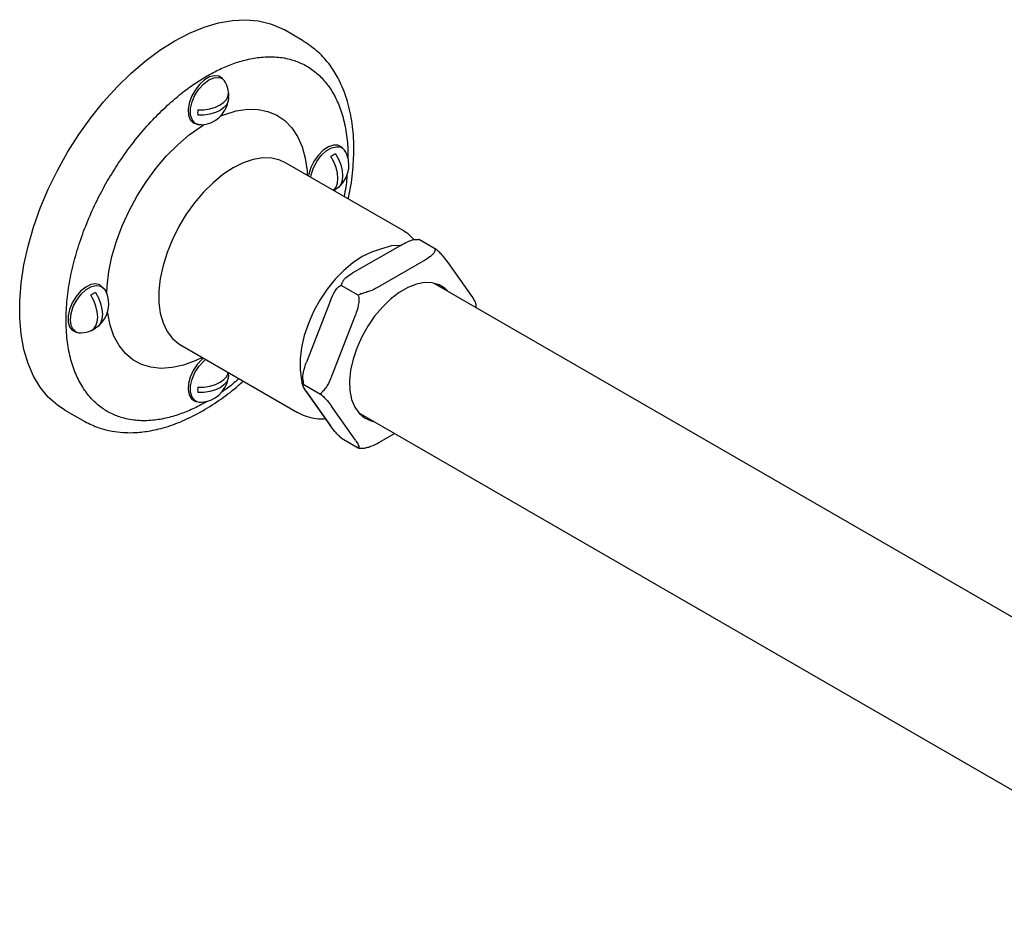
# Model space of a CAD drawing. Units: inches. Extents: x 9.9 to 45.9, y 9.3 to 45.
# Drawn here: x 30.4 to 37.2, y 37.3 to 43.3 of the extents above; entities that cross this region are included whole.
import ezdxf

# ---------------------------------------------------------------- set-up
doc = ezdxf.new("R2010")
doc.units = ezdxf.units.IN
doc.header["$MEASUREMENT"] = 0
doc.layers.add('WATERWORKS FITTINGS', color=7, linetype='Continuous')

# ---------------------------------------------------------------- blocks, each defined once
blk = doc.blocks.new('*U20')
at = {"layer": 'WATERWORKS FITTINGS', "ltscale": 3}
for p, q in [((0.845642226980857, 1.272082246638583), (0.7221073276010088, 1.343397426064293)), ((0.8583000357806441, 1.262687962140767), (0.8454129290427375, 1.272214540794216)), ((1.532897784712077, -0.02756845405014019), (0.7305305785432097, 0.4361653609568563)), ((1.187826957229873, -0.3171610827786466), (1.514643592087964, -0.1284938553699178)), ((1.760114022173013, -0.1567733566348508), (1.64603160879858, -0.09028278819894098)), ((1.685678593837508, -0.2272302602164515), (1.358861958979418, -0.4158974876251946)), ((2.004728642557609, -0.4769621102040702), (1.841320338092032, -0.2444613927626236)), ((1.225261077160297, -0.4681297559562623), (1.111269926646798, -0.402324065478318)), ((7.570862847124943, -3.751336379220625), (1.744990589156203, -0.3881319125152345)), ((1.036235832092331, -0.5057390133704089), (0.8728275276267539, -0.9269069432532788)), ((1.043862529376298, -1.025643348099827), (1.207270833841875, -0.6044754182169498)), ((0.01208501767607117, -0.8083536967207294), (0.8107695340630983, -1.269424453863948)), ((0.8548372324544289, -1.079326282661775), (0.9688283829679278, -1.145131973139712)), ((0.8687770122175777, -1.125362872169383), (1.032185316683154, -1.357863589610837)), ((0.8728275276267539, -1.129039401860801), (1.036235832092331, -1.361540119302255)), ((-0.7777707243573957, -1.254749108367314), (-0.6413379974461577, -1.331909926325643)), ((1.207270833841875, -1.460276524148796), (1.043862529376298, -1.227775806707349)), ((1.229872962872093, -1.272705738465284), (7.059093442733968, -4.6378430925269)), ((1.113482791755303, -1.446236443827338), (1.22747394226883, -1.512042134305268)), ((1.368703621454785, -1.474805631925072), (1.474330874294395, -1.413828316799403)), ((1.277656558924605, -1.51121525593971), (1.281962303763549, -1.510484961551775))]:
    blk.add_line(p, q, dxfattribs=at)
at = {"layer": 'WATERWORKS FITTINGS', "ltscale": 3, "flags": 128}
for points in [[(-0.02783169837820765, 1.269135391814523), (0.07299046112467522, 1.32179267584484), (0.1728995642233997, 1.362881181968184), (0.2709908057653934, 1.392028514223547), (0.3663758701377162, 1.408970835671276), (0.4581908973221971, 1.413554712666318), (0.5456044878409898, 1.405738622308611), (0.6278249104483677, 1.385593281101002), (0.7041076468730978, 1.353301329876849), (0.7221073276010088, 1.343397426064293)], [(-0.7777707243573957, -1.254749108367314), (-0.829425192531005, -1.220506665252522), (-0.891819951236954, -1.16490582361974), (-0.9463903196717922, -1.09835406253756), (-0.992642130185061, -1.021453990428348), (-1.030156455132612, -0.9349021288155015), (-1.058593547773086, -0.8394821755697492), (-1.077695901647616, -0.7360583580566384), (-1.087290532151655, -0.6255672706707145), (-1.087290532151655, -0.5090095440280962), (-1.077695901647616, -0.3874407320582307), (-1.058593547773086, -0.261961806217748), (-1.030156455132612, -0.1337090846744431), (-0.992642130185061, -0.003844105422750488), (-0.9463903196717922, 0.1264571704284734), (-0.891819951236954, 0.2560145377934688), (-0.829425192531005, 0.3836548344252222), (-0.7597710436294847, 0.5082221498658228), (-0.6834883072047546, 0.6285882738544828), (-0.6012678845973483, 0.7436632943695614), (-0.513854294078584, 0.8524049680788224), (-0.4220392668941031, 0.9538284650405657), (-0.3266542025217802, 1.047015394750098), (-0.2285629609797866, 1.131121799305539), (-0.1286538578810621, 1.20538588827096), (-0.02783169837820765, 1.269135391814523)], [(0.1304052492219796, 0.7976185841568437), (0.1722920633965259, 0.7986189167799935), (0.2128703185213965, 0.8046986003370122), (0.2503130818485033, 0.8155839033236632), (0.2829345734226081, 0.830784730556509), (0.3092660315752482, 0.84961671679212), (0.3281219724843822, 0.8712319639673822), (0.3386534344049039, 0.8946572920288318), (0.3403862490867482, 0.9188380351502232)], [(0.3403862490867482, 0.8821957594667182), (0.3386534344049039, 0.8580150163453268), (0.3281219724843822, 0.8345896882838773), (0.3092660315752482, 0.812974441108615), (0.2829345734226081, 0.7941424548729898), (0.2503130818485033, 0.7789416276401582), (0.2128703185213965, 0.7680563246535073), (0.1722920633965259, 0.7619766410964885), (0.1304052492219796, 0.760976308473353)], [(0.2872812847803914, 0.7560454091229403), (0.3145261720371195, 0.7667698216872267), (0.3935566076405621, 0.7903400564707326), (0.4697736062857416, 0.8016471929426316), (0.542107279453262, 0.800532450137645), (0.6095422111437188, 0.7870115442611549), (0.6711317306634896, 0.7612741259845635), (0.7260113038936993, 0.723681660970307), (0.7734105374677824, 0.6747617552131899), (0.8126639903093178, 0.6152011631564918), (0.8432207147491795, 0.5458360265248885), (0.8646516716331973, 0.4676400026233338), (0.8766561083513409, 0.3817108733044066), (0.8785666652329667, 0.350705952060558)], [(-0.4927458684418013, -0.4541549218795282), (-0.4903777527618729, -0.4074609767211186), (-0.4783733160437293, -0.3076718197863855), (-0.4569423591597115, -0.2047321397501065), (-0.4263856347198498, -0.1000869600370393), (-0.3871321818783144, 0.004794703984352111), (-0.3397329483042313, 0.1084405999506473), (-0.2848533750740216, 0.2093956715054972), (-0.2232638555542508, 0.3062428354061026), (-0.155828923863794, 0.3976224561430755), (-0.08349525069627362, 0.4822518803272899), (-0.007278252051094114, 0.5589430173952152), (0.07175218355234847, 0.6266193813209568), (0.1524866225153971, 0.6843308156991199), (0.1714686089081567, 0.6962853889769534)], [(1.122223345985361, 0.5326983262663205), (1.113792489162705, 0.5422861319477548), (1.088108112565607, 0.5551587476972699), (1.056904458890955, 0.5558159731145551), (1.022495767618352, 0.5442090591438884), (0.9874338727892678, 0.5211987959563871), (0.9543192474018269, 0.4884917895190384), (0.925607847639526, 0.4485137758232085), (0.9034290019808395, 0.4042297016744172), (0.8894276716404477, 0.3589239425148989), (0.8870231545239449, 0.3458240908187733)], [(0.9023724010228307, 0.3369631958960966), (0.9055381333658659, 0.354364338779753), (0.9204260616588158, 0.4006042875695996), (0.9438954471375496, 0.4454297410986712), (0.9740448592065718, 0.4852091659922664), (1.008431875549718, 0.5167199407156957), (1.04427059362871, 0.537409192279604), (1.078657609971827, 0.5456008215365173), (1.094892650687825, 0.544682289184415)], [(1.057927458522897, 0.2471631655908553), (1.060157150221414, 0.2492564141901354), (1.07518054682356, 0.2700933993403112), (1.084473958032561, 0.2972342600906686), (1.087618974743265, 0.3294570257966072), (1.084473958032561, 0.3653109505053393), (1.07518054682356, 0.4031817554443151), (1.060157150221414, 0.441364385098943), (1.040080150475035, 0.4781397590582159)], [(1.071811573126269, 0.4964579194417595), (1.09188857287262, 0.4596825454824724), (1.106911969474794, 0.4214999158278587), (1.116205380683766, 0.383629110888883), (1.119350397394498, 0.3477751861801508), (1.116205380683766, 0.315552420474198), (1.106911969474794, 0.2884115597238477), (1.09188857287262, 0.267574574573672), (1.071811573126269, 0.2539796111126265)], [(0.7305305785432097, 0.4361653609568563), (0.6919377184386235, 0.4541018798293166), (0.6352871012400954, 0.4675752777614903), (0.5737190621976822, 0.4688720229737342), (0.5083804799063216, 0.4579680412940164), (0.4404884885113063, 0.435066339200965), (0.3713077981096262, 0.4005936115630035), (0.3021271077079462, 0.3551920142360032), (0.2342351163129308, 0.2997072915663352), (0.1688965340215702, 0.2351729518822552), (0.1073284949791571, 0.1627912618772385), (0.05067787778062893, 0.08391045356351157), (0, 0), (-0.04376111221782253, -0.08737703196977264), (-0.07979026373820375, -0.1765929989165969), (-0.1074163614097756, -0.265985963180654), (-0.1261246775113705, -0.3538906641169177), (-0.1355668057005914, -0.4386696579666207), (-0.1355668057005914, -0.5187436384930137), (-0.1261246775113705, -0.592620983183572), (-0.1074163614097756, -0.6589255221212795), (-0.07979026373820375, -0.7164220729479993), (-0.04376111221782253, -0.7640396669956502), (0, -0.8008911942643309), (0.01208501767607117, -0.8083536967207294)], [(1.514643592087964, -0.1284938553699178), (1.453633167731141, -0.1325899064915248), (1.378644908232189, -0.154672748035658), (1.316783596504649, -0.1740799293066857), (1.253508825291249, -0.205132015062226), (1.19023405407782, -0.247135425119744), (1.12837274235028, -0.299151794076316), (1.069306757607023, -0.3600192328626335), (1.014355535252889, -0.4283780064415694), (0.9647466255850361, -0.5027011291970283), (0.9215881593728739, -0.5813283436645449), (0.8858442820738048, -0.6625032207316437), (0.8583133881594449, -0.744412490592417), (0.8396105426440954, -0.8252263845527565), (0.8301534805321751, -0.9031396919762713), (0.8301534805321751, -0.9764119457002636), (0.8378218424234092, -1.034957825307451)], [(-0.5088237659191179, -0.4244840753915256), (-0.539329492050058, -0.3971765493548816), (-0.568040891812359, -0.3903480122181335), (-0.6011555171997998, -0.3958743384337922), (-0.6362174120288842, -0.4133456773408071), (-0.6706261033014869, -0.4414661926913794), (-0.7018297569761387, -0.4781503897857746), (-0.7275141335732371, -0.520677555539443), (-0.7457742764321438, -0.5658936018583915), (-0.7552559691457361, -0.6104451005387759), (-0.7552559691457361, -0.6510278539116499), (-0.7457742764321438, -0.6846320232053742), (-0.7275141335732371, -0.7087653573375832), (-0.7018297569761387, -0.7216379730870983), (-0.692519734781996, -0.723270915272451)], [(-0.7204288428410734, -0.7042986808950005), (-0.7206741117798856, -0.7040013138962493), (-0.7355620919267096, -0.6749506311648688), (-0.7406624413602003, -0.6369310124289527), (-0.7355620919267096, -0.5930226555824802), (-0.7206741117798856, -0.5467826768580082), (-0.6972047263011234, -0.5019572233289367), (-0.6670553142321296, -0.4621777984353415), (-0.6326682978889835, -0.4306670237119121), (-0.5968295798099916, -0.409977772148018), (-0.5624425634668455, -0.4017861428911047), (-0.5322931513978517, -0.4067557975566061), (-0.5088237659191179, -0.4244840753915256), (-0.5001088886530738, -0.4379273995597899)], [(1.842506340453184, -0.4444265609824569), (1.821914094446697, -0.4242299229125379), (1.780792216015897, -0.3985308465606394), (1.733335230162595, -0.3847464990555309), (1.680772294654844, -0.383233807017227), (1.624464742847238, -0.3940319617255028), (1.56587090729289, -0.4168613192855872), (1.506508344178485, -0.4511305975294277), (1.447914508624166, -0.4959522425082952), (1.39160695681656, -0.5501654033123131), (1.33904402130878, -0.6123659689101899), (1.291587035455507, -0.6809429859867393), (1.250465157024706, -0.754120372570604), (1.216743374342428, -0.8300028272307358), (1.191295088544138, -0.9066250545000898), (1.174779388603781, -0.9820025925020985), (1.16762401732808, -1.054183196862759), (1.170014300549525, -1.121297416816262), (1.181888350640492, -1.181607029354993), (1.20293859620341, -1.233550057129555), (1.232619871278871, -1.275781196867179), (1.270163467752013, -1.30720667212077), (1.314596969468653, -1.327012606533444), (1.330736910135244, -1.330933259316559)], [(-0.6010200748175407, -0.7117255436331433), (-0.5809430750711897, -0.6981305801720978), (-0.5659196784690153, -0.6772935950219221), (-0.5566262672600146, -0.6501527342715647), (-0.5534812505493107, -0.6179299685656119), (-0.5566262672600146, -0.5820760438568797), (-0.5659196784690153, -0.5442052389179182), (-0.5809430750711897, -0.5060226092632973), (-0.6010200748175407, -0.4692472353040174)], [(-0.5692886521663354, -0.4509290749204737), (-0.549211652419956, -0.4877044488797608), (-0.5341882558178099, -0.5258870785343746), (-0.5248948446088093, -0.5637578834733432), (-0.5217498278981054, -0.5996118081820683), (-0.5248948446088093, -0.6318345738880282), (-0.5341882558178099, -0.6589754346383856), (-0.549211652419956, -0.6798124197885613), (-0.5692886521663354, -0.6934073832495997)], [(0.1601211011249575, -0.8938130738060153), (0.1119768599083955, -0.9169619998035401), (0.03195387587479104, -0.9465503744163541), (-0.04580641145409459, -0.9640197576548601), (-0.1202124256658124, -0.9691248978744795), (-0.1902196736875794, -0.9617941880192973), (-0.2548454204394943, -0.9421305324901326), (-0.3131824041904849, -0.9104098638531397), (-0.364411774106145, -0.8670775638575208), (-0.4078143684713496, -0.8127419206000042), (-0.442780852127612, -0.7481656097904548), (-0.4688204279278239, -0.6742552300848033), (-0.4855675258891949, -0.5920482712970596), (-0.4865987443640165, -0.5843682253659424)], [(0.1685559090047377, -0.8986824183090931), (0.1583227171887529, -0.9073869805442669), (0.1260884316365036, -0.942163656995028), (0.09882699650449922, -0.9835126608648821), (0.0785602633443716, -1.028367261601538), (0.06679132110519959, -1.073400874490332), (0.06439302645648581, -1.115273562549085), (0.07154323826927111, -1.150879719801331), (0.08771167265297208, -1.177578708857084), (0.1116991822831892, -1.193390384398278), (0.1246473145776292, -1.196617515131287)], [(0.1000544106851464, -1.178065440756718), (0.091266205525244, -1.16461125290251), (0.0811692663087058, -1.130731234579862), (0.0811692663087058, -1.089346005734988), (0.091266205525244, -1.043808309533581), (0.110642075749638, -0.9978074294875086), (0.1377271687371433, -0.9550699580199193), (0.1703272154834394, -0.9190583215346564), (0.1839067824196547, -0.9075442920313108)], [(0.1304052492219796, -1.097463383658102), (0.1722920633965259, -1.096463051034952), (0.2128703185213965, -1.090383367477941), (0.2503130818485033, -1.079498064491297), (0.2829345734225797, -1.064297237258458), (0.3092660315752482, -1.045465251022833), (0.3281219724843822, -1.023850003847571), (0.3386534344049039, -1.000424675786114), (0.3393824224336868, -0.997298468892005)], [(0.3403862490867482, -1.012886208348242), (0.3386534344049039, -1.037066951469619), (0.3281219724843822, -1.060492279531083), (0.3092660315752482, -1.082107526706338), (0.2829345734225797, -1.100939512941963), (0.2503130818485033, -1.116140340174802), (0.2128703185213965, -1.127025643161446), (0.1722920633965259, -1.133105326718457), (0.1304052492219796, -1.134105659341607)], [(1.036235832092331, -1.361540119302255), (1.03375195258451, -1.35968440232039), (1.032185316683154, -1.357863589610837)]]:
    blk.add_lwpolyline(points, dxfattribs=at)
at = {"layer": 'WATERWORKS FITTINGS', "ltscale": 9, "flags": 128}
for points in [[(0.3012429677405635, 1.006704575932424), (0.2985666829364959, 1.011099483467255), (0.2745791733062788, 1.026911159008442), (0.2445516373434202, 1.030662770471771), (0.2107110735845481, 1.022076137623905), (0.1755672820049199, 1.001788058588879), (0.1417267182460478, 0.9713032081806645), (0.1116991822831892, 0.932882541646201), (0.08771167265297208, 0.8893754769989002), (0.07154323826927111, 0.8440088109564172), (0.06439302645648581, 0.800147194867499), (0.06679132110519959, 0.7610435188700748), (0.0785602633443716, 0.7295980374591338), (0.09882699650449922, 0.7081429087573738), (0.1377271687371433, 0.6953749898276058)], [(0.1537441638109271, 0.6945480253923009), (0.1377271687371433, 0.6953749898276058), (0.110642075749638, 0.7068406785704511), (0.091266205525244, 0.7304706550334785), (0.0811692663087058, 0.7643506733561267), (0.0811692663087058, 0.8057359022010004), (0.091266205525244, 0.8512735984024076), (0.110642075749638, 0.8972744784484732), (0.1377271687371433, 0.9400119499160624), (0.1703272154834394, 0.9760236462803036), (0.2058011478698631, 1.002392006820266), (0.2412750802562869, 1.01698097681237), (0.273446223964811, 1.018677772292513)]]:
    blk.add_lwpolyline(points, dxfattribs=at)
at = {"layer": 'WATERWORKS FITTINGS', "ltscale": 9}
for centre, radius, start, end in [((0.2627182387769835, 0.9555190943121872), 0.06406331454437737, 25.70625715438247, 80.3598813335606), ((0.1432282541234997, 0.8931143119257925), 0.1988445377128956, 6.599180186935452, 26.97387295190021), ((0.2003838178240471, 0.9005168973084565), 0.1411961219413925, 352.5444688724876, 7.455531127518452), ((0.1435127581975166, 0.8924371004606044), 0.1981533834823991, 272.9597103892057, 349.9961507090085), ((0.2704076459172313, 0.7792974463150912), 0.1411960876661743, 172.5444670523785, 187.4555329476224), ((1.083860667228407, 0.4824661602968874), 0.06318663903703998, 25.2900684830791, 79.94499036169887), ((1.125924220154104, 0.3660796327980833), 0.1411618794026833, 112.540571174712, 127.4540522925883), ((0.9637783475268691, 0.419266836311742), 0.1988445377128958, 0, 26.97387295190066), ((0.9654095536252782, 0.4188898018698168), 0.1972136920232782, 309.8910515558221, 0.109538517286776), ((0.9744266566458464, 0.3832264820327609), 0.1618288466267502, 301.9559949040759, 306.9972893196239), ((1.752635394996105, -0.1975605372873588), 0.04057176869586854, 76.31266463677395, 93.46817042506916), ((-0.5151760224193254, -0.5813073316295956), 0.141161845130483, 112.5405693540255, 127.4540541132766), ((-0.676591968759169, -0.5280277284874089), 0.1981523088537262, 310.0039511177352, 27.04578550160165), ((-0.6713038663018267, -0.6620473430861367), 0.06479536145913836, 220.6981175518885, 273.9805641170362), ((-0.6773218392798697, -0.5281201358330847), 0.1988445377128952, 273.0315035807996, 293.4061963457657), ((-0.6551327218454617, -0.5813472569893818), 0.1411618794027968, 292.5405711747244, 307.4540522925898), ((0.2704076804846522, -1.115784521499862), 0.1411961219413651, 172.5444688724832, 187.455531127516), ((0.1485503395281569, -1.137563279918076), 0.06318449293099067, 219.8674917884425, 274.7150867140804), ((1.117258952195328, -1.439946052939369), 0.007336784390464095, 215.2837792725578, 239.0233466433434)]:
    blk.add_arc(centre, radius, start, end, dxfattribs=at)
at = {"layer": 'WATERWORKS FITTINGS', "ltscale": 3}
for centre, radius, start, end in [((0.1798288131880668, -0.9931730146167936), 0.161763099096973, 353.0002744013916, 358.1047531082589), ((0.1435127507056677, -1.002644805079385), 0.1981534016783841, 272.9597122863209, 349.9961333523713)]:
    blk.add_arc(centre, radius, start, end, dxfattribs=at)
for points, knots in [([(1.157771582205356, 0.1895243364707966), (1.162965634542587, 0.2115584000867941), (1.182108700334652, 0.2927665786115199), (1.195177407710503, 0.4253064128864494), (1.198771867642762, 0.5887088555011033), (1.182530553923527, 0.744410092868101), (1.146487537046852, 0.8892278807823359), (1.095968510153767, 1.007945605654591), (1.032048683884113, 1.109268436556512), (0.9570597958912117, 1.196401652591682), (0.8912498607062673, 1.240572453838986), (0.8583000357806441, 1.262687962140767)], [0, 0, 0, 0, 0.04737133216269352, 0.1745905642402243, 0.2942288740759581, 0.423018015395339, 0.5529053223364021, 0.6759524401789249, 0.7714788224987281, 0.8855836467654996, 1, 1, 1, 1]), ([(0.193139177794734, 1.029056165563141), (0.221633097049164, 1.044658545546191), (0.2805110222754479, 1.076898257949047), (0.3708901269383489, 1.11424417315606), (0.4667778130674378, 1.143408429488552), (0.5673950589705044, 1.160402506830586), (0.6713063244541786, 1.161659369153291), (0.7657252223652904, 1.144825049686851), (0.8491966265420388, 1.112685529594621), (0.9212563420354059, 1.068675735307259), (0.9874145984668417, 1.008760062377398), (1.045538022982328, 0.9323521430300659), (1.093369927378205, 0.8394391584598182), (1.129470253136958, 0.731089773282001), (1.150452949195937, 0.6079531519307935), (1.158455753355895, 0.5190810767680674), (1.156262987150399, 0.4705181853120095), (1.156208184788966, 0.4693658174345003)], [0, 0, 0, 0, 0.05594756123013186, 0.1156062911979197, 0.1789016451503986, 0.2492202571669976, 0.324758988627349, 0.4056058772879234, 0.4702008067707319, 0.5378218811128178, 0.6082715165646051, 0.6812652562258278, 0.7564303176992389, 0.833310367020641, 0.9113778530239782, 0.9900528573445919, 0.9919625056319814, 0.9919625056319814, 0.9919625056319814, 0.9919625056319814]), ([(0.193139177794734, -1.195535390952976), (0.1646452585169413, -1.211137770948277), (0.1057673332424258, -1.243377483376456), (0.01538822896779379, -1.280723398379713), (-0.08049945880350151, -1.309887655573959), (-0.1811166976539198, -1.326881729215025), (-0.2850279926147437, -1.328138607006274), (-0.3794467796001868, -1.311304229330084), (-0.4629185288030726, -1.279164890294986), (-0.5349769480515079, -1.235154415785622), (-0.6011403570392417, -1.175241446729125), (-0.6592435167891324, -1.098822893172901), (-0.7071543661828628, -1.005951336054302), (-0.742950275009548, -0.8974422039884686), (-0.7650941122574011, -0.774914907125968), (-0.7725901809454001, -0.6407433046925277), (-0.7650941122512336, -0.4979169255903315), (-0.742950275033877, -0.349822898403346), (-0.7071543660940733, -0.1999846898658433), (-0.659243517108564, -0.05179644296274688), (-0.6011403559013502, 0.09170658903961026), (-0.5349769520688028, 0.2280102106996011), (-0.4629185147314274, 0.3552175419952093), (-0.3794435604571618, 0.4837364414492029), (-0.2850205135918316, 0.6095882609159773), (-0.1811089387860534, 0.7283043584747375), (-0.08049133834870759, 0.827479054887597), (0.01539432046496358, 0.9090231564702762), (0.1057737535437866, 0.9760237913846268), (0.1646473933358266, 1.011761143105538), (0.193139177794734, 1.029056165563141)], [0, 0, 0, 0, 0.0282548358787029, 0.05838389936080689, 0.09034954359068179, 0.1258620985271595, 0.1640109367065071, 0.2048405192688622, 0.2374624797440582, 0.2716127146330817, 0.3071914394896794, 0.344054996880804, 0.3820151229175371, 0.4208413582021717, 0.460267276973034, 0.5000000068000087, 0.539732736626986, 0.5791586553978483, 0.6179848906824827, 0.655945016719216, 0.6928085741103406, 0.7283872989669382, 0.7625375338559617, 0.7951594943311578, 0.8359932978730771, 0.8741420471900482, 0.9096504650376452, 0.941620298247388, 0.9717472559028576, 1, 1, 1, 1]), ([(1.149935707344923, 0.3492957007197433), (1.149646386854613, 0.3428908927603445), (1.147325722000005, 0.2967680172512317), (1.138144080340766, 0.2476766706428251), (1.13024033827719, 0.2054178507556017)], [0.04509282737817875, 0.04509282737817875, 0.04509282737817875, 0.04509282737817875, 0.1779966734518692, 1, 1, 1, 1]), ([(1.605836303779142, -0.0888133607176016), (1.597726691483217, -0.07943250379404532), (1.576641670865229, -0.05514497846309752), (1.549548765575793, -0.03806537649276009), (1.532897784712048, -0.02756845405014019)], [0.007341541631793225, 0.007341541631793225, 0.007341541631793225, 0.007341541631793225, 0.389923789348804, 1, 1, 1, 1]), ([(1.514643592087964, -0.1284938553699178), (1.531992553832481, -0.1191370593283168), (1.558049610044662, -0.1050837364832446), (1.580637989583494, -0.097598334584454), (1.580637989579721, -0.09759833458561218), (1.580637989579721, -0.09759833458561218), (1.580637989579721, -0.09759833458561218)], [0, 0, 0, 0, 0.4988222850942263, 0.7491998953033049, 0.8748595236241898, 1, 1, 1, 1]), ([(1.580637989583494, -0.097598334584454), (1.592783413344534, -0.09210565033726681), (1.600819177180824, -0.08930804400406345), (1.617199403755393, -0.08699933021895134), (1.631209360266496, -0.08750978115846664), (1.6383785697343, -0.08777099037102687)], [0, 0, 0, 0, 0.1154972503901043, 0.5473800734665328, 1, 1, 1, 1]), ([(1.645972521281493, -0.09037653861552997), (1.64504336214921, -0.0898414723903116), (1.643449550434809, -0.08892365886614328), (1.641307595209923, -0.08830000236493163), (1.63999079375867, -0.0880091904702951), (1.639308508236525, -0.08789270079267908), (1.638945866696929, -0.08783934264274507), (1.638743105760284, -0.08781199282775987), (1.638622235729827, -0.08779678722960682), (1.63854568015347, -0.08778741397855327), (1.638494908365715, -0.08778137298859434), (1.63846025494496, -0.08777729033220538), (1.638423273678427, -0.0877731312845853), (1.638397313977293, -0.0877701615366604), (1.638379010492429, -0.08776806764753076)], [0, 0, 0, 0, 0.3956721042828936, 0.6787070297753248, 0.82180500330061, 0.895558592418785, 0.9351017115475874, 0.957630215664459, 0.9713713038154961, 0.980243548810222, 0.9862100414039485, 0.9903177590912314, 0.9931733131742521, 1, 1, 1, 1]), ([(1.75018104498281, -0.1570630734022771), (1.750642824236195, -0.1605049269647054), (1.751563983915673, -0.1673707545245477), (1.745157077401103, -0.1807182738642084), (1.726256091878781, -0.2021559305345662), (1.701899519095576, -0.2172067534134356), (1.685678593837508, -0.2272302602164515)], [0, 0, 0, 0, 0.1255225460912303, 0.2503930340739735, 0.5007787558845225, 0.9999999999999999, 0.9999999999999999, 0.9999999999999999, 0.9999999999999999]), ([(1.762235624420612, -0.1581409481201987), (1.762191584422453, -0.1581076464262878), (1.761762786887431, -0.15778340290084), (1.761078777431521, -0.1572868117719466), (1.760383304053391, -0.1569166719094639), (1.760114022173013, -0.1567733566348508)], [0, 0, 0, 0, 0.06554545860753219, 0.6381864727809431, 1, 1, 1, 1]), ([(1.841320338092032, -0.2444613927626236), (1.828310045191728, -0.2285190704695879), (1.8148531688297, -0.2100966978630581), (1.791725928199924, -0.1848946618435789), (1.775974340365224, -0.169553170928431), (1.766808875298523, -0.1619397716919977), (1.762235624420612, -0.1581409481201987)], [0, 0, 0, 0, 0.4988222988661679, 0.7492002683136686, 0.8748595859821611, 1, 1, 1, 1]), ([(1.111269926646798, -0.402324065478318), (1.117051299925023, -0.3838864160303999), (1.121941567151737, -0.3770205884705646), (1.128348473666279, -0.363673069130904), (1.147249459188629, -0.3422354124605391), (1.171606031971805, -0.3271845895816696), (1.187826957229873, -0.3171610827786466)], [0, 0, 0, 0, 0.1255225460912303, 0.2503930340739735, 0.5007787558845225, 0.9999999999999999, 0.9999999999999999, 0.9999999999999999, 0.9999999999999999]), ([(1.036235832092331, -0.5057390133704089), (1.045195505875654, -0.4844457717142845), (1.05865238223771, -0.4524646385566555), (1.081779622867458, -0.4215997427239415), (1.097531210702186, -0.4073806684031709), (1.106696675768887, -0.4040072732728888), (1.111269926646798, -0.402324065478318)], [0, 0, 0, 0, 0.4988222988661679, 0.7492002683136686, 0.8748595859821611, 1, 1, 1, 1]), ([(1.225261077160297, -0.4681297559562623), (1.227097944794053, -0.4735280895168827), (1.230762143773859, -0.484296730632984), (1.231737223310233, -0.5081475131517266), (1.226845259163184, -0.5495175040344691), (1.215095744971251, -0.5825058948580022), (1.207270833841875, -0.6044754182169498)], [0, 0, 0, 0, 0.125522316993202, 0.2503929719383872, 0.5007786466116361, 1, 1, 1, 1]), ([(1.358861958979418, -0.4158974876251946), (1.341512997234929, -0.4252542836667956), (1.315455941022719, -0.4393076065118535), (1.278312703630974, -0.4502302503280973), (1.255171375216264, -0.4576468290024636), (1.243259343569946, -0.4608148127835463), (1.225261077160297, -0.4681297559562623)], [0, 0, 0, 0, 0.4988222850942263, 0.7491998953033049, 0.8748595236241898, 1, 1, 1, 1]), ([(2.032205919541155, -0.5325182045476495), (2.031151260587876, -0.527287577850764), (2.028097691850007, -0.5121432716162886), (2.014019319708467, -0.490945840648898), (2.004803415878911, -0.4770696990563223)], [0, 0, 0, 0, 0.3453856925436213, 1, 1, 1, 1]), ([(2.032278566852625, -0.553979716323461), (2.032364195128025, -0.5529084217166584), (2.032976321249976, -0.5452501171417126), (2.031916331559131, -0.5383503173667847), (2.032205919541155, -0.5325182045476495)], [0, 0, 0, 0, 0.1398866545865115, 1, 1, 1, 1]), ([(0.8548372324544289, -1.079326282661768), (0.8530003726165489, -1.057854289806649), (0.8493361946740947, -1.047085623916509), (0.8483611591061333, -1.023234851439504), (0.8532529982464894, -0.9818648471654612), (0.8650025738300258, -0.9488764655096631), (0.8728275276267539, -0.9269069432532788)], [0, 0, 0, 0, 0.125522599180022, 0.2503931599526224, 0.5007786581411505, 1, 1, 1, 1]), ([(0.1645951105621748, -1.258624304356438), (0.2072369492520068, -1.232099269089012), (0.2897289094491953, -1.180785765245396), (0.3818429262470318, -1.109970380544333), (0.4299217042998293, -1.065387975885258), (0.4404379244787719, -1.055636513753939)], [0, 0, 0, 0, 0.4553386801036621, 0.8808668066251908, 1, 1, 1, 1]), ([(0.4116144554788548, -1.038997135325495), (0.3973819240162015, -1.051422491834394), (0.3593177805008736, -1.084653442675723), (0.3202619079715703, -1.11233147085489), (0.2957731898605687, -1.129457774704271)], [0, 0, 0, 0, 0.3513275036401837, 0.9396066015744606, 0.9396066015744606, 0.9396066015744606, 0.9396066015744606]), ([(0.8378218424234092, -1.034957825307451), (0.8388756199526028, -1.042552626625188), (0.8403945854753374, -1.053783876624387), (0.8417178103121046, -1.063912398608331), (0.8413688564804147, -1.069897826561778)], [0, 0, 0, 0, 0.4084862811709932, 1, 1, 1, 1]), ([(0.8412996833801287, -1.069809969804197), (0.8423573050800428, -1.07504786899149), (0.8454166292177376, -1.090199251962794), (0.8594924119493044, -1.111390126607652), (0.868702135188471, -1.125255223447901)], [0, 0, 0, 0, 0.345704362249893, 1, 1, 1, 1]), ([(1.043862529376298, -1.025643348099827), (1.034902857119448, -1.046936591333896), (1.021445985177849, -1.078917721804736), (0.9983187347912121, -1.109782601161101), (0.9825671226286374, -1.128764798679434), (0.9773485596867744, -1.133667819549565), (0.9688283829679278, -1.145131973139712)], [0, 0, 0, 0, 0.4988221659995156, 0.7491999502946338, 0.8748594113307375, 1, 1, 1, 1]), ([(0.8728275276267539, -1.129039401860801), (0.8650086243962107, -1.117432224081909), (0.8532651167676875, -1.099998963076779), (0.8483604276006815, -1.085316577970666), (0.8493325332537438, -1.079629513398963), (0.8530048652450546, -1.079427220068055), (0.8548372324544289, -1.079326282661775)], [0, 0, 0, 0, 0.4988221659995156, 0.7491999502946338, 0.8748594113307375, 1, 1, 1, 1]), ([(0.9688283829679278, -1.145131973139712), (0.9734154139592022, -1.148942687189134), (0.9825656481975784, -1.156544320191827), (0.9983047754534766, -1.171871963957294), (1.021430797831101, -1.197067601058073), (1.03489540380653, -1.215500145529596), (1.043862529376298, -1.227775806707349)], [0, 0, 0, 0, 0.125522599180022, 0.2503931599526224, 0.5007786581411505, 1, 1, 1, 1]), ([(-0.6413379974461577, -1.331909926325643), (-0.6102662077144885, -1.347473224567686), (-0.5512283532610809, -1.377044219491474), (-0.4620479395776158, -1.398390141252356), (-0.3836411441195935, -1.407908903616374), (-0.3071185899906368, -1.409194039244305), (-0.2152337565277378, -1.401103465889108), (-0.1021300029239285, -1.37647888575858), (0.0272461715603356, -1.331842485882781), (0.118012437915354, -1.283456666416349), (0.1645951105621748, -1.258624304356438)], [0, 0, 0, 0, 0.1328490155851863, 0.252419346105474, 0.3440585240921452, 0.4311321196080537, 0.5463137381686476, 0.6842559242664347, 0.837955184114965, 1, 1, 1, 1]), ([(0.8097535347074256, -1.26862312515572), (0.827583678755019, -1.277874303376059), (0.8636865053084364, -1.296606271093871), (0.9240673554008367, -1.310253932521299), (0.9700276852101695, -1.315383712044088), (0.9956691488671936, -1.312499960315222), (0.9999630320674555, -1.312017051333576)], [0, 0, 0, 0, 0.3060931036548211, 0.6197833399970886, 0.9363294564349993, 1, 1, 1, 1]), ([(1.111269926646798, -1.444183974384025), (1.106682900336551, -1.440373273633632), (1.097532661735983, -1.432771655778609), (1.081793616545667, -1.41744392921354), (1.058667459946719, -1.392248455153201), (1.045202914985794, -1.373815830850397), (1.036235832092331, -1.361540119302255)], [0, 0, 0, 0, 0.125522316993202, 0.2503929719383872, 0.5007786466116361, 1, 1, 1, 1]), ([(1.207270833841875, -1.460276524148796), (1.215089733096761, -1.47188370176363), (1.226833236610901, -1.489316965278853), (1.231737948502968, -1.503999359374951), (1.230765801884502, -1.509686443890082), (1.227093452709738, -1.509888730714884), (1.225261077160297, -1.509989664861969), (1.224852556939823, -1.510012167694434), (1.224444036719376, -1.510034670526913), (1.224035516498901, -1.510057173359378)], [0, 0, 0, 0, 0.4988222988661679, 0.7492002683136686, 0.8748595859821611, 1, 1, 1, 1.027899515216327, 1.027899515216327, 1.027899515216327, 1.027899515216327]), ([(1.281962303763549, -1.510484961551775), (1.283138159242128, -1.510292669402254), (1.294438195730748, -1.508444731160132), (1.325423564429968, -1.497325336413226), (1.35092382529993, -1.484056907981333), (1.368703621454785, -1.474805631925072)], [0, 0, 0, 0, 0.03396908809939601, 0.326444824212707, 1, 1, 1, 1]), ([(1.22747394226883, -1.512042134305268), (1.228477846024418, -1.512490913633933), (1.230064207600918, -1.513404126759717), (1.232197976079675, -1.514024873422926), (1.233514755414603, -1.514315736625896), (1.234197043066331, -1.514432220826087), (1.234559684264127, -1.514485580646856), (1.234762445458898, -1.51451292840094), (1.234883315056891, -1.514528137657301), (1.234959871479788, -1.514537503718415), (1.235010641500281, -1.514543559722178), (1.23504533516325, -1.514547614145059), (1.235082339908217, -1.514551887362813), (1.235108338830969, -1.514554837546093), (1.235126644282758, -1.514556914725922)], [0, 0, 0, 0, 0.393715232219687, 0.6776602684118942, 0.8212183794859115, 0.8952091263699931, 0.9348793980604768, 0.9574803435292807, 0.9712656167268489, 0.9801663907982839, 0.9861520688997362, 0.9902729951259028, 0.9931513616758166, 1, 1, 1, 1]), ([(1.23512698133311, -1.51455393213319), (1.242317844393426, -1.514814420197453), (1.256306843040136, -1.515321169825121), (1.270927218146539, -1.513262303995411), (1.277513159997994, -1.511259378356385), (1.277656558925912, -1.511215255939298)], [0, 0, 0, 0, 0.4549436217774537, 0.8850405933211496, 0.8946315918097538, 0.8946315918097538, 0.8946315918097538, 0.8946315918097538])]:
    blk.add_open_spline(points, degree=3, knots=knots, dxfattribs=at)

msp = doc.modelspace()

# ---------------------------------------------------------------- block references
at = {"layer": 'WATERWORKS FITTINGS'}
msp.add_blockref('*U20', (31.51849144375025, 41.89426308577355), dxfattribs=at)

doc.saveas('drawing.dxf')
